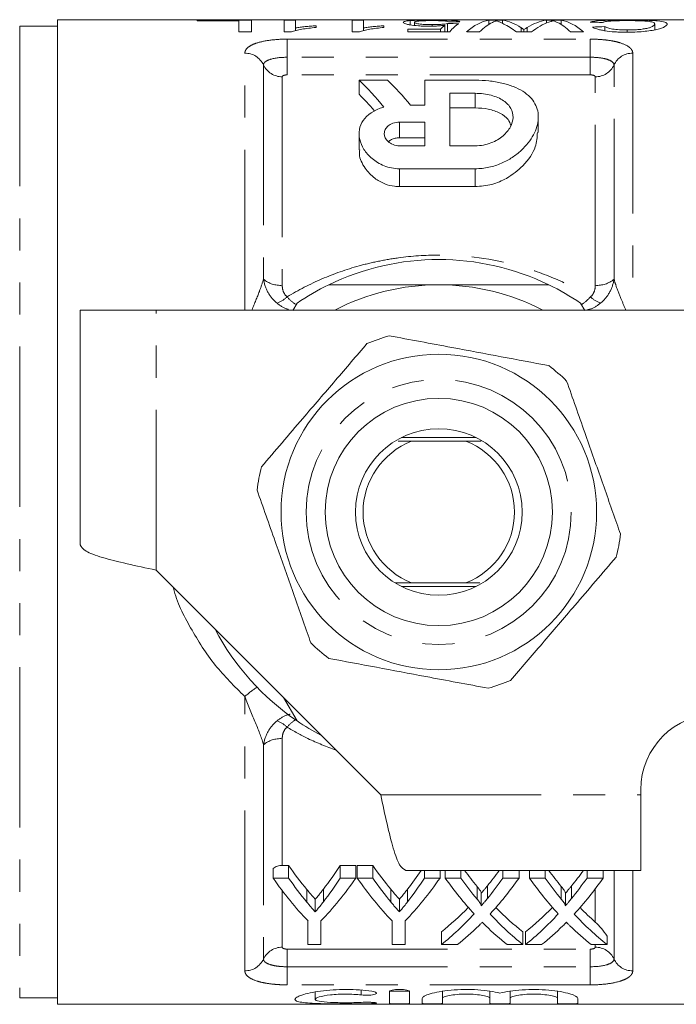
# Model space of a CAD drawing. Units: millimetres. Extents: x 136 to 271, y 91 to 276.
# Drawn here: x 154 to 180, y 91 to 130 of the extents above; entities that cross this region are included whole.
import ezdxf

# ---------------------------------------------------------------- set-up
doc = ezdxf.new("R2010")
doc.units = ezdxf.units.MM
doc.linetypes.add('PHANTOM', pattern=[12.7, 6.35, -1.27, 1.27, -1.27, 1.27, -1.27])

msp = doc.modelspace()

# ---------------------------------------------------------------- linework, layer by layer
at = {"color": 7, "linetype": 'Continuous', "lineweight": 15}
for p, q in [((155.108, 129.94), (153.608, 129.94)), ((185.308, 130.19), (155.108, 130.19)), ((155.108, 91.19), (155.108, 130.19)), ((162.787, 130.172), (160.633, 130.172)), ((160.633, 130.172), (160.633, 130.151)), ((160.633, 130.151), (162.293, 130.151)), ((162.293, 130.151), (162.293, 129.703)), ((162.787, 129.703), (162.787, 130.172)), ((164.537, 130.172), (164.088, 130.172)), ((164.088, 130.172), (164.088, 129.703)), ((164.537, 129.863), (164.537, 130.172)), ((165.345, 129.882), (165.345, 129.952)), ((167.229, 130.172), (166.781, 130.172)), ((166.781, 130.172), (166.781, 129.703)), ((167.229, 129.863), (167.229, 130.172)), ((168.037, 129.882), (168.037, 129.952)), ((169.068, 129.988), (169.068, 130.152)), ((169.248, 129.964), (169.248, 130.087)), ((169.951, 129.934), (169.951, 129.994)), ((170.451, 129.714), (170.451, 129.969)), ((170.55, 129.714), (170.55, 130.036)), ((172.737, 130.172), (172.195, 130.172)), ((172.195, 130.005), (172.195, 130.172)), ((172.737, 130.04), (172.737, 130.172)), ((173.469, 129.703), (173.469, 129.873)), ((173.711, 129.703), (173.711, 129.883)), ((175.053, 130.172), (174.469, 130.172)), ((174.469, 130.057), (174.469, 130.172)), ((175.053, 130.005), (175.053, 130.172)), ((176.787, 129.755), (176.787, 129.917)), ((178.761, 129.788), (178.761, 130.015)), ((162.293, 129.703), (162.787, 129.703)), ((164.088, 129.703), (164.377, 129.703)), ((164.537, 129.746), (164.537, 129.863)), ((166.781, 129.703), (167.069, 129.703)), ((167.229, 129.746), (167.229, 129.863)), ((170.273, 129.809), (168.979, 129.809)), ((168.979, 129.809), (168.979, 129.714)), ((168.979, 129.714), (170.639, 129.714)), ((170.273, 129.714), (170.273, 129.809)), ((171.313, 129.703), (171.822, 129.703)), ((173.28, 129.703), (173.874, 129.703)), ((173.579, 129.703), (173.579, 129.795)), ((175.425, 129.703), (175.934, 129.703)), ((177.666, 129.694), (177.666, 129.782)), ((167.05, 127.795), (168.172, 127.795)), ((167.05, 127.795), (167.05, 127.238)), ((169.65, 126.801), (169.65, 127.795)), ((169.65, 127.795), (171.65, 127.795)), ((170.65, 127.274), (171.65, 127.274)), ((170.65, 125.195), (170.65, 127.274)), ((169.09, 126.801), (169.65, 126.801)), ((171.65, 126.699), (170.65, 126.699)), ((168.65, 126.131), (169.65, 126.131)), ((169.65, 126.131), (169.65, 125.195)), ((174.15, 125.724), (174.15, 126.341)), ((167.05, 125.68), (167.05, 125.038)), ((169.65, 125.511), (168.65, 125.511)), ((169.65, 125.195), (168.65, 125.195)), ((171.65, 125.195), (170.65, 125.195)), ((171.65, 124.286), (168.65, 124.286)), ((168.65, 123.578), (171.65, 123.578)), ((164.593, 118.965), (164.426, 118.676)), ((175.989, 118.676), (175.822, 118.965)), ((156.008, 109.389), (156.008, 118.69)), ((159.009, 118.69), (156.008, 118.69)), ((181.708, 118.69), (159.009, 118.69)), ((168.597, 113.495), (169.131, 113.49)), ((171.687, 113.64), (168.729, 113.64)), ((171.285, 113.49), (171.893, 113.496)), ((169.131, 113.49), (171.285, 113.49)), ((159.009, 108.389), (167.907, 99.491)), ((169.131, 107.89), (168.478, 107.884)), ((168.729, 107.74), (171.687, 107.74)), ((171.285, 107.89), (169.131, 107.89)), ((171.84, 107.885), (171.285, 107.89)), ((164.06, 103.337), (164.593, 102.415)), ((178.208, 99.491), (178.208, 99.69)), ((178.208, 96.49), (178.208, 99.491)), ((163.643, 96.191), (163.643, 96.575)), ((164.008, 96.691), (164.26, 96.691)), ((164.26, 96.191), (164.26, 96.691)), ((166.308, 96.691), (166.925, 96.691)), ((166.308, 96.191), (166.308, 96.691)), ((166.925, 96.191), (166.925, 96.691)), ((166.976, 96.691), (167.593, 96.691)), ((166.976, 96.191), (166.976, 96.691)), ((167.593, 96.191), (167.593, 96.691)), ((168.907, 96.49), (178.208, 96.49)), ((169.641, 96.191), (169.641, 96.49)), ((170.258, 96.191), (170.258, 96.49)), ((170.463, 96.191), (170.463, 96.49)), ((171.087, 96.191), (171.087, 96.49)), ((172.746, 96.191), (172.746, 96.49)), ((173.386, 96.191), (173.386, 96.49)), ((173.797, 96.191), (173.797, 96.49)), ((174.42, 96.191), (174.42, 96.49)), ((176.079, 96.191), (176.079, 96.49)), ((176.72, 96.191), (176.72, 96.49)), ((164.26, 96.191), (163.643, 96.191)), ((166.925, 96.191), (166.308, 96.191)), ((167.593, 96.191), (166.976, 96.191)), ((170.258, 96.191), (169.641, 96.191)), ((171.087, 96.191), (170.463, 96.191)), ((173.386, 96.191), (172.746, 96.191)), ((174.42, 96.191), (173.797, 96.191)), ((176.72, 96.191), (176.079, 96.191)), ((164.982, 95.237), (164.982, 95.737)), ((165.641, 95.255), (165.641, 95.755)), ((168.315, 95.237), (168.315, 95.737)), ((168.974, 95.255), (168.974, 95.755)), ((171.723, 95.357), (171.723, 95.857)), ((171.891, 95.103), (171.891, 95.603)), ((172.134, 95.382), (172.134, 95.882)), ((175.056, 95.357), (175.056, 95.857)), ((175.225, 95.103), (175.225, 95.603)), ((175.467, 95.382), (175.467, 95.882)), ((165.314, 94.849), (165.314, 95.349)), ((168.648, 94.849), (168.648, 95.349)), ((165.027, 94.492), (165.027, 93.555)), ((165.54, 93.555), (165.54, 94.492)), ((168.361, 94.492), (168.361, 93.555)), ((168.873, 93.555), (168.873, 94.492)), ((170.309, 93.555), (170.309, 94.055)), ((173.54, 93.555), (173.54, 94.055)), ((173.643, 93.555), (173.643, 94.055)), ((176.873, 93.555), (176.873, 93.888)), ((165.027, 93.555), (165.54, 93.555)), ((168.361, 93.555), (168.873, 93.555)), ((170.309, 93.555), (170.95, 93.555)), ((172.917, 93.555), (173.54, 93.555)), ((173.643, 93.555), (174.283, 93.555)), ((176.25, 93.555), (176.873, 93.555)), ((165.311, 91.68), (165.311, 91.386)), ((168.252, 91.224), (168.252, 91.682)), ((169.052, 91.682), (169.052, 91.224)), ((170.352, 91.706), (170.352, 91.424)), ((172.231, 91.706), (172.231, 91.424)), ((173.031, 91.706), (173.031, 91.424)), ((174.909, 91.706), (174.909, 91.424)), ((153.608, 91.44), (155.108, 91.44)), ((169.552, 91.224), (169.552, 91.424)), ((170.352, 91.424), (170.352, 91.224)), ((172.231, 91.224), (172.231, 91.424)), ((173.031, 91.424), (173.031, 91.224)), ((174.909, 91.224), (174.909, 91.424)), ((175.709, 91.424), (175.709, 91.224)), ((155.108, 91.19), (185.308, 91.19))]:
    msp.add_line(p, q, dxfattribs=at)
at = {"color": 8, "linetype": 'PHANTOM', "lineweight": 0}
for p, q in [((153.608, 129.94), (153.608, 91.44)), ((164.208, 129.42), (176.208, 129.42)), ((164.208, 128.702), (164.208, 129.42)), ((176.208, 129.42), (176.208, 128.702)), ((162.524, 118.69), (162.524, 128.862)), ((164.208, 128.702), (164.208, 128.004)), ((176.208, 128.702), (164.208, 128.702)), ((176.208, 128.702), (176.208, 128.004)), ((177.891, 128.862), (177.891, 118.69)), ((163.266, 128.396), (163.266, 119.914)), ((177.149, 119.914), (177.149, 128.396)), ((164.008, 127.93), (164.008, 119.671)), ((176.208, 128.004), (164.208, 128.004)), ((176.408, 119.671), (176.408, 127.93)), ((171.65, 127.274), (171.65, 126.699)), ((168.65, 126.131), (168.65, 125.511)), ((168.65, 124.286), (168.65, 123.578)), ((171.65, 124.286), (171.65, 123.578)), ((159.009, 108.389), (159.009, 118.69)), ((162.524, 92.518), (162.524, 103.38)), ((163.266, 101.466), (163.266, 92.984)), ((164.008, 101.709), (164.008, 96.691)), ((167.907, 99.491), (178.208, 99.491)), ((177.149, 92.984), (177.149, 96.49)), ((177.891, 96.49), (177.891, 92.518)), ((164.008, 95.688), (164.008, 93.45)), ((176.408, 94.446), (176.408, 95.764)), ((164.208, 93.376), (176.208, 93.376)), ((164.208, 92.678), (164.208, 93.376)), ((176.208, 92.678), (176.208, 93.376)), ((176.408, 93.45), (176.408, 93.555)), ((164.208, 91.96), (164.208, 92.678)), ((164.208, 92.678), (176.208, 92.678)), ((176.208, 91.96), (176.208, 92.678)), ((176.208, 91.96), (164.208, 91.96)), ((167.136, 91.751), (167.136, 91.559)), ((167.552, 91.266), (167.552, 91.218))]:
    msp.add_line(p, q, dxfattribs=at)
at = {"color": 7, "linetype": 'Continuous', "lineweight": 15}
for radius in [6.25, 4.5, 3.3]:
    msp.add_circle((170.208, 110.69), radius, dxfattribs=at)
at = {"color": 8, "linetype": 'PHANTOM', "lineweight": 0}
msp.add_circle((170.208, 110.69), 5.25, dxfattribs=at)
for centre, radius, start, end in [((162.538, 128.061), 0.802, 24.7403, 90.9779), ((177.877, 128.061), 0.802, 89.0221, 155.2597), ((163.994, 128.732), 0.802, 204.7405, 270.9778), ((176.421, 128.732), 0.802, 269.0222, 335.2595), ((163.928, 120.682), 1.015, 229.2612, 274.4933), ((176.487, 120.682), 1.015, 265.5067, 310.7388), ((163.45, 119.964), 1.06, 289.2736, 314.8298), ((176.965, 119.964), 1.06, 225.1702, 250.7264), ((165.028, 100.584), 3.753, 122.5434, 131.8483), ((163.45, 101.416), 1.06, 45.1702, 70.7264), ((163.928, 100.698), 1.015, 85.5067, 130.7388), ((163.994, 92.648), 0.802, 89.0222, 155.2595), ((176.421, 92.648), 0.802, 24.7405, 90.9778), ((162.538, 93.319), 0.802, 269.0221, 335.2597), ((177.877, 93.319), 0.802, 204.7403, 270.9779)]:
    msp.add_arc(centre, radius, start, end, dxfattribs=at)
at = {"color": 7, "linetype": 'Continuous', "lineweight": 15}
for centre, radius, start, end in [((170.208, 110.69), 10, 64.1581, 115.8419), ((170.208, 110.69), 10, 115.8419, 124.1581), ((170.208, 110.69), 9, 90, 117.266), ((170.208, 110.69), 9, 62.734, 90), ((170.208, 110.69), 10, 55.8419, 64.1581), ((170.208, 110.69), 7.25, 105.685, 113.1018), ((170.208, 110.69), 7.25, 45.685, 53.1018), ((170.208, 110.69), 3, 111.0395, 248.9605), ((170.208, 110.69), 3, 291.0395, 68.9605), ((170.208, 110.69), 7.25, 165.685, 173.1018), ((170.208, 110.69), 7.25, 345.685, 353.1018), ((170.208, 110.69), 10, 207.6679, 235.8419), ((170.208, 110.69), 7.25, 225.685, 233.1018), ((170.208, 110.69), 7.25, 285.685, 293.1018), ((181.208, 99.69), 3, 90, 180), ((170.208, 110.69), 10, 235.8419, 242.1398)]:
    msp.add_arc(centre, radius, start, end, dxfattribs=at)
for centre, major_axis, ratio, start_param, end_param in [((171.026, 110.69), (0, 19.5), 0.196442, 0.150758, 0.197968), ((146.108, 110.69), (195, 0), 0.1, 1.442803, 1.445123), ((188.754, 110.69), (195, 0), 0.1, 1.661748, 1.664059), ((171.496, 110.69), (0, 19.5), 0.2, 0.127993, 0.221495), ((172.403, 110.69), (0, 19.5), 0.252003, 0.042515, 0.223855), ((172.8, 110.69), (0, 19.5), 0.225797, 0.104825, 0.223855), ((172.511, 110.69), (0, 19.5), 0.273394, 6.102533, 6.24067), ((172.046, 110.69), (0, 19.5), 0.285086, 6.059331, 6.150732), ((174.709, 110.69), (0, 19.5), 0.289424, 0.042515, 0.177729), ((175.127, 110.69), (0, 19.5), 0.289404, 0.099656, 0.223855), ((174.448, 110.69), (0, 19.5), 0.225708, 6.059331, 6.179048), ((174.844, 110.69), (0, 19.5), 0.251803, 6.059331, 6.24067), ((167.836, 110.69), (83.707, 0), 0.232955, 1.464742, 1.47067), ((191.941, 110.69), (90.914, 0), 0.214489, 1.738269, 1.743778), ((162.835, 110.69), (0, 19), 0.509525, 5.716711, 5.832755), ((163.958, 110.69), (0, 19), 0.509525, 5.724471, 5.832755), ((162.835, 110.69), (0, 18.5), 0.509525, 5.747217, 5.819643), ((171.529, 110.69), (0, 18.5), 0.601067, 2.429068, 2.511993), ((159.458, 110.69), (0, 18.5), 0.566372, 3.772801, 3.854118), ((174.863, 110.69), (0, 18.5), 0.601067, 2.429068, 2.511993), ((162.791, 110.69), (0, 18.5), 0.566372, 3.772801, 3.837351), ((178.496, 110.69), (0, 18.5), 0.612654, 2.445834, 2.501071), ((165.378, 110.69), (0, 18.5), 0.60925, 3.784385, 3.837351), ((181.83, 110.69), (0, 18.5), 0.612654, 2.445834, 2.501071), ((168.711, 110.69), (0, 18.5), 0.60925, 3.784385, 3.837351), ((170.907, 110.19), (0, 18.5), 0.600626, 2.429068, 2.58401), ((171.529, 110.19), (0, 18.5), 0.601067, 2.429068, 2.511993), ((159.661, 110.19), (0, 18.5), 0.600626, 3.699175, 3.854118), ((159.458, 110.19), (0, 18.5), 0.566372, 3.772801, 3.854118), ((174.24, 110.19), (0, 18.5), 0.600626, 2.429068, 2.58401), ((174.863, 110.19), (0, 18.5), 0.601067, 2.429068, 2.511993), ((162.994, 110.19), (0, 18.5), 0.600626, 3.699175, 3.854118), ((162.791, 110.19), (0, 18.5), 0.566372, 3.772801, 3.854118), ((177.881, 110.19), (0, 18.5), 0.613305, 2.429068, 2.555838), ((178.496, 110.19), (0, 18.5), 0.612654, 2.429068, 2.501071), ((165.378, 110.19), (0, 18.5), 0.60925, 3.784385, 3.854118), ((166.02, 110.19), (0, 18.5), 0.609029, 3.726412, 3.854118), ((181.214, 110.19), (0, 18.5), 0.613305, 2.429068, 2.555838), ((181.83, 110.19), (0, 18.5), 0.612654, 2.429068, 2.501071), ((168.711, 110.19), (0, 18.5), 0.60925, 3.784385, 3.854118), ((169.354, 110.19), (0, 18.5), 0.609029, 3.726412, 3.854118), ((165.38, 110.69), (0, 18.5), 0.608941, 3.594443, 3.703016), ((165.38, 110.19), (0, 18.5), 0.608941, 3.594443, 3.727347), ((178.506, 110.69), (0, 18.5), 0.613464, 2.580957, 2.688742), ((168.714, 110.69), (0, 18.5), 0.608941, 3.594443, 3.703016), ((168.714, 110.19), (0, 18.5), 0.608941, 3.594443, 3.727347), ((181.839, 110.69), (0, 18.5), 0.613464, 2.580957, 2.642554), ((178.506, 110.19), (0, 18.5), 0.613464, 2.556773, 2.688742), ((181.839, 110.19), (0, 18.5), 0.613464, 2.556773, 2.688742), ((166.015, 110.19), (0, 18.5), 0.609629, 3.594443, 3.679338), ((177.882, 110.19), (0, 18.5), 0.613426, 2.603645, 2.688742), ((169.348, 110.19), (0, 18.5), 0.609629, 3.594443, 3.679338), ((181.215, 110.19), (0, 18.5), 0.613426, 2.603645, 2.688742)]:
    msp.add_ellipse(centre, major_axis=major_axis, ratio=ratio, start_param=start_param, end_param=end_param, dxfattribs=at)
for points, knots in [([(164.377, 129.703), (164.403, 129.715), (164.429, 129.725), (164.489, 129.745), (164.523, 129.755), (164.627, 129.781), (164.706, 129.797), (164.872, 129.827), (164.961, 129.84), (165.147, 129.863), (165.245, 129.873), (165.345, 129.882)], [0, 0, 0, 0, 0.125, 0.125, 0.25, 0.25, 0.5, 0.5, 0.75, 0.75, 1, 1, 1, 1]), ([(165.345, 129.952), (165.27, 129.947), (165.197, 129.941), (165.055, 129.929), (164.985, 129.922), (164.849, 129.908), (164.782, 129.9), (164.654, 129.883), (164.595, 129.873), (164.537, 129.863)], [0, 0, 0, 0, 0.25, 0.25, 0.5, 0.5, 0.75, 0.75, 1, 1, 1, 1]), ([(167.069, 129.703), (167.095, 129.715), (167.121, 129.725), (167.182, 129.745), (167.215, 129.755), (167.32, 129.781), (167.398, 129.797), (167.565, 129.827), (167.653, 129.84), (167.84, 129.863), (167.938, 129.873), (168.037, 129.882)], [0, 0, 0, 0, 0.125, 0.125, 0.25, 0.25, 0.5, 0.5, 0.75, 0.75, 1, 1, 1, 1]), ([(168.037, 129.952), (167.962, 129.947), (167.889, 129.941), (167.747, 129.929), (167.678, 129.922), (167.541, 129.908), (167.475, 129.9), (167.347, 129.883), (167.287, 129.873), (167.229, 129.863)], [0, 0, 0, 0, 0.25, 0.25, 0.5, 0.5, 0.75, 0.75, 1, 1, 1, 1]), ([(169.068, 130.152), (169.024, 130.149), (168.982, 130.145), (168.914, 130.135), (168.885, 130.13), (168.841, 130.119), (168.826, 130.113), (168.804, 130.099), (168.801, 130.092), (168.8, 130.084)], [0, 0, 0, 0, 0.25, 0.25, 0.5, 0.5, 0.75, 0.75, 1, 1, 1, 1]), ([(168.8, 130.084), (168.802, 130.077), (168.804, 130.069), (168.824, 130.053), (168.84, 130.044), (168.884, 130.027), (168.913, 130.019), (168.982, 130.002), (169.024, 129.994), (169.165, 129.97), (169.278, 129.956), (169.474, 129.941), (169.542, 129.938), (169.682, 129.933), (169.754, 129.932), (169.827, 129.932)], [0, 0, 0, 0, 0.125, 0.125, 0.25, 0.25, 0.375, 0.375, 0.5, 0.5, 0.75, 0.75, 0.875, 0.875, 1, 1, 1, 1]), ([(169.956, 130.174), (169.87, 130.174), (169.786, 130.174), (169.619, 130.173), (169.537, 130.171), (169.383, 130.168), (169.311, 130.166), (169.178, 130.16), (169.122, 130.157), (169.068, 130.152)], [0, 0, 0, 0, 0.25, 0.25, 0.5, 0.5, 0.75, 0.75, 1, 1, 1, 1]), ([(169.248, 130.087), (169.25, 130.097), (169.259, 130.107), (169.312, 130.124), (169.356, 130.131), (169.482, 130.143), (169.562, 130.148), (169.702, 130.151), (169.751, 130.152), (169.851, 130.154), (169.902, 130.154), (169.953, 130.154)], [0, 0, 0, 0, 0.25, 0.25, 0.5, 0.5, 0.75, 0.75, 0.875, 0.875, 1, 1, 1, 1]), ([(169.951, 129.994), (169.902, 129.994), (169.853, 129.994), (169.757, 129.996), (169.71, 129.998), (169.571, 130.005), (169.485, 130.013), (169.359, 130.032), (169.312, 130.043), (169.259, 130.066), (169.25, 130.077), (169.248, 130.087)], [0, 0, 0, 0, 0.125, 0.125, 0.25, 0.25, 0.5, 0.5, 0.75, 0.75, 1, 1, 1, 1]), ([(169.827, 129.932), (169.884, 129.932), (169.94, 129.933), (170.052, 129.936), (170.107, 129.939), (170.211, 129.945), (170.262, 129.949), (170.36, 129.959), (170.406, 129.964), (170.451, 129.969)], [0, 0, 0, 0, 0.25, 0.25, 0.5, 0.5, 0.75, 0.75, 1, 1, 1, 1]), ([(170.55, 130.036), (170.516, 130.03), (170.48, 130.024), (170.394, 130.013), (170.346, 130.009), (170.243, 130.001), (170.187, 129.998), (170.07, 129.995), (170.01, 129.994), (169.951, 129.994)], [0, 0, 0, 0, 0.25, 0.25, 0.5, 0.5, 0.75, 0.75, 1, 1, 1, 1]), ([(169.953, 130.154), (170.036, 130.154), (170.119, 130.153), (170.276, 130.149), (170.347, 130.146), (170.459, 130.138), (170.502, 130.132), (170.562, 130.12), (170.58, 130.113), (170.595, 130.105)], [0, 0, 0, 0, 0.25, 0.25, 0.5, 0.5, 0.75, 0.75, 1, 1, 1, 1]), ([(171.043, 130.109), (171.036, 130.116), (171.026, 130.121), (170.994, 130.132), (170.973, 130.137), (170.888, 130.15), (170.807, 130.157), (170.607, 130.167), (170.487, 130.17), (170.294, 130.173), (170.228, 130.173), (170.092, 130.174), (170.024, 130.174), (169.956, 130.174)], [0, 0, 0, 0, 0.125, 0.125, 0.25, 0.25, 0.5, 0.5, 0.75, 0.75, 0.875, 0.875, 1, 1, 1, 1]), ([(172.339, 130.083), (172.366, 130.096), (172.393, 130.107), (172.42, 130.118), (172.433, 130.123), (172.447, 130.128), (172.461, 130.132), (172.475, 130.137), (172.488, 130.141), (172.502, 130.145)], [0, 0, 0, 0, 0.0003713932, 0.0003713932, 0.0003713932, 0.0005571411, 0.0005571411, 0.0005571411, 0.0007429039, 0.0007429039, 0.0007429039, 0.0007429039]), ([(172.502, 130.145), (172.521, 130.138), (172.541, 130.13), (172.562, 130.121), (172.594, 130.108), (172.629, 130.093), (172.665, 130.076), (172.701, 130.059), (172.74, 130.04), (172.78, 130.019)], [0, 0, 0, 0, 0.000323115, 0.000323115, 0.000323115, 0.000808377, 0.000808377, 0.000808377, 0.001294275, 0.001294275, 0.001294275, 0.001294275]), ([(173.579, 129.795), (173.559, 129.808), (173.543, 129.822), (173.524, 129.835), (173.514, 129.841), (173.505, 129.848), (173.496, 129.854), (173.487, 129.86), (173.478, 129.867), (173.469, 129.873)], [0, 0, 0, 0, 0.000212215, 0.000212215, 0.000212215, 0.0003183232, 0.0003183232, 0.0003183232, 0.0004244342, 0.0004244342, 0.0004244342, 0.0004244342]), ([(173.711, 129.883), (173.7, 129.876), (173.689, 129.869), (173.678, 129.862), (173.661, 129.851), (173.645, 129.84), (173.628, 129.829), (173.611, 129.818), (173.595, 129.807), (173.579, 129.795)], [0, 0, 0, 0, 0.0001213296, 0.0001213296, 0.0001213296, 0.0003033395, 0.0003033395, 0.0003033395, 0.000485365, 0.000485365, 0.000485365, 0.000485365]), ([(174.565, 130.093), (174.596, 130.104), (174.625, 130.113), (174.655, 130.122), (174.67, 130.126), (174.685, 130.13), (174.7, 130.134), (174.715, 130.138), (174.73, 130.142), (174.745, 130.145)], [0, 0, 0, 0, 0.0003247561, 0.0003247561, 0.0003247561, 0.0004871669, 0.0004871669, 0.0004871669, 0.0006495884, 0.0006495884, 0.0006495884, 0.0006495884]), ([(174.745, 130.145), (174.759, 130.141), (174.772, 130.137), (174.785, 130.133), (174.805, 130.126), (174.825, 130.118), (174.845, 130.11), (174.865, 130.102), (174.885, 130.094), (174.905, 130.084)], [0, 0, 0, 0, 0.0001822715, 0.0001822715, 0.0001822715, 0.0004557291, 0.0004557291, 0.0004557291, 0.0007292355, 0.0007292355, 0.0007292355, 0.0007292355]), ([(177.632, 130.174), (177.548, 130.174), (177.465, 130.174), (177.3, 130.173), (177.219, 130.172), (176.978, 130.169), (176.83, 130.165), (176.571, 130.153), (176.465, 130.145), (176.343, 130.128), (176.308, 130.122), (176.248, 130.108), (176.225, 130.1), (176.204, 130.092)], [0, 0, 0, 0, 0.125, 0.125, 0.25, 0.25, 0.5, 0.5, 0.75, 0.75, 0.875, 0.875, 1, 1, 1, 1]), ([(176.293, 129.899), (176.316, 129.886), (176.339, 129.873), (176.399, 129.848), (176.433, 129.835), (176.513, 129.81), (176.559, 129.797), (176.662, 129.774), (176.718, 129.763), (176.899, 129.733), (177.038, 129.717), (177.259, 129.702), (177.335, 129.699), (177.488, 129.694), (177.565, 129.694), (177.642, 129.693)], [0, 0, 0, 0, 0.125, 0.125, 0.25, 0.25, 0.375, 0.375, 0.5, 0.5, 0.75, 0.75, 0.875, 0.875, 1, 1, 1, 1]), ([(176.697, 130.08), (176.71, 130.087), (176.724, 130.093), (176.761, 130.104), (176.783, 130.109), (176.86, 130.123), (176.93, 130.131), (177.106, 130.143), (177.209, 130.147), (177.38, 130.151), (177.439, 130.152), (177.557, 130.154), (177.618, 130.154), (177.679, 130.154)], [0, 0, 0, 0, 0.125, 0.125, 0.25, 0.25, 0.5, 0.5, 0.75, 0.75, 0.875, 0.875, 1, 1, 1, 1]), ([(177.666, 129.782), (177.562, 129.782), (177.46, 129.784), (177.264, 129.797), (177.171, 129.807), (177.016, 129.834), (176.953, 129.85), (176.854, 129.884), (176.818, 129.901), (176.787, 129.917)], [0, 0, 0, 0, 0.25, 0.25, 0.5, 0.5, 0.75, 0.75, 1, 1, 1, 1]), ([(179.255, 130.015), (179.253, 130.031), (179.248, 130.045), (179.216, 130.071), (179.193, 130.084), (179.099, 130.116), (179.003, 130.134), (178.79, 130.152), (178.708, 130.157), (178.523, 130.165), (178.421, 130.167), (178.207, 130.171), (178.092, 130.172), (177.864, 130.174), (177.749, 130.174), (177.632, 130.174)], [0, 0, 0, 0, 0.125, 0.125, 0.25, 0.25, 0.5, 0.5, 0.625, 0.625, 0.75, 0.75, 0.875, 0.875, 1, 1, 1, 1]), ([(177.642, 129.693), (177.756, 129.694), (177.869, 129.695), (178.088, 129.705), (178.196, 129.712), (178.406, 129.732), (178.506, 129.744), (178.69, 129.771), (178.775, 129.787), (178.993, 129.839), (179.098, 129.878), (179.195, 129.932), (179.219, 129.95), (179.249, 129.984), (179.253, 130), (179.255, 130.015)], [0, 0, 0, 0, 0.125, 0.125, 0.25, 0.25, 0.375, 0.375, 0.5, 0.5, 0.75, 0.75, 0.875, 0.875, 1, 1, 1, 1]), ([(178.761, 130.015), (178.76, 130.004), (178.757, 129.992), (178.738, 129.968), (178.724, 129.956), (178.687, 129.93), (178.665, 129.917), (178.606, 129.89), (178.569, 129.877), (178.475, 129.852), (178.419, 129.84), (178.295, 129.819), (178.225, 129.809), (178.076, 129.795), (177.997, 129.79), (177.833, 129.783), (177.75, 129.782), (177.666, 129.782)], [0, 0, 0, 0, 0.125, 0.125, 0.25, 0.25, 0.375, 0.375, 0.5, 0.5, 0.625, 0.625, 0.75, 0.75, 0.875, 0.875, 1, 1, 1, 1]), ([(177.679, 130.154), (177.763, 130.154), (177.847, 130.153), (178.009, 130.151), (178.089, 130.149), (178.24, 130.144), (178.31, 130.141), (178.436, 130.132), (178.491, 130.127), (178.581, 130.115), (178.616, 130.108), (178.675, 130.093), (178.696, 130.085), (178.73, 130.067), (178.743, 130.057), (178.758, 130.037), (178.76, 130.026), (178.761, 130.015)], [0, 0, 0, 0, 0.125, 0.125, 0.25, 0.25, 0.375, 0.375, 0.5, 0.5, 0.625, 0.625, 0.75, 0.75, 0.875, 0.875, 1, 1, 1, 1]), ([(171.65, 127.795), (171.835, 127.795), (172.015, 127.785), (172.369, 127.747), (172.543, 127.718), (172.865, 127.643), (173.018, 127.596), (173.297, 127.486), (173.422, 127.424), (173.644, 127.285), (173.741, 127.208), (173.902, 127.044), (173.968, 126.956), (174.069, 126.771), (174.105, 126.676), (174.147, 126.477), (174.155, 126.374), (174.142, 126.165), (174.123, 126.06), (174.059, 125.847), (174.014, 125.738), (173.842, 125.417), (173.683, 125.209), (173.365, 124.914), (173.247, 124.82), (172.987, 124.649), (172.843, 124.569), (172.533, 124.436), (172.369, 124.382), (172.016, 124.306), (171.835, 124.286), (171.65, 124.286)], [0, 0, 0, 0, 0.0625, 0.0625, 0.125, 0.125, 0.1875, 0.1875, 0.25, 0.25, 0.3125, 0.3125, 0.375, 0.375, 0.4375, 0.4375, 0.5, 0.5, 0.5625, 0.5625, 0.625, 0.625, 0.75, 0.75, 0.8125, 0.8125, 0.875, 0.875, 0.9375, 0.9375, 1, 1, 1, 1]), ([(171.65, 127.274), (171.761, 127.274), (171.868, 127.267), (172.08, 127.241), (172.183, 127.221), (172.375, 127.171), (172.466, 127.14), (172.632, 127.067), (172.706, 127.027), (172.905, 126.892), (173.002, 126.788), (173.127, 126.561), (173.154, 126.44), (173.146, 126.192), (173.11, 126.066), (172.975, 125.817), (172.88, 125.699), (172.623, 125.479), (172.463, 125.381), (172.087, 125.238), (171.871, 125.195), (171.65, 125.195)], [0, 0, 0, 0, 0.0625, 0.0625, 0.125, 0.125, 0.1875, 0.1875, 0.25, 0.25, 0.375, 0.375, 0.5, 0.5, 0.625, 0.625, 0.75, 0.75, 0.875, 0.875, 1, 1, 1, 1]), ([(168.65, 124.286), (168.542, 124.286), (168.438, 124.297), (168.233, 124.336), (168.134, 124.366), (167.949, 124.439), (167.862, 124.483), (167.703, 124.579), (167.631, 124.632), (167.432, 124.8), (167.326, 124.925), (167.165, 125.18), (167.109, 125.314), (167.047, 125.578), (167.041, 125.709), (167.084, 125.964), (167.132, 126.085), (167.364, 126.426), (167.646, 126.619), (168.031, 126.722)], [0, 0, 0, 0, 0.0625, 0.0625, 0.125, 0.125, 0.1875, 0.1875, 0.25, 0.25, 0.375, 0.375, 0.5, 0.5, 0.625, 0.625, 0.75, 0.75, 1, 1, 1, 1]), ([(173.063, 125.999), (173.035, 126.082), (172.971, 126.27), (172.647, 126.495), (172.191, 126.667), (171.826, 126.688), (171.65, 126.699)], [0, 0, 0, 0, 0.213736, 0.480997, 0.749649, 1, 1, 1, 1]), ([(168.65, 125.195), (168.56, 125.195), (168.472, 125.213), (168.319, 125.273), (168.255, 125.314), (168.101, 125.455), (168.052, 125.567), (168.049, 125.732), (168.061, 125.786), (168.11, 125.889), (168.148, 125.939), (168.25, 126.025), (168.316, 126.063), (168.472, 126.116), (168.56, 126.131), (168.65, 126.131)], [0, 0, 0, 0, 0.125, 0.125, 0.25, 0.25, 0.5, 0.5, 0.625, 0.625, 0.75, 0.75, 0.875, 0.875, 1, 1, 1, 1]), ([(171.65, 123.578), (171.875, 123.597), (172.323, 123.634), (172.993, 123.933), (173.628, 124.441), (174.084, 125.098), (174.103, 125.535), (174.112, 125.724)], [0, 0, 0, 0, 0.147998, 0.295152, 0.510176, 0.788152, 1, 1, 1, 1]), ([(168.65, 125.511), (168.593, 125.507), (168.478, 125.5), (168.322, 125.445), (168.246, 125.391), (168.207, 125.362)], [0, 0, 0, 0, 0.328002, 0.65505, 1, 1, 1, 1]), ([(167.075, 125.038), (167.069, 124.979), (167.043, 124.74), (167.241, 124.337), (167.608, 123.929), (168.031, 123.685), (168.384, 123.588), (168.585, 123.581), (168.65, 123.578)], [0, 0, 0, 0, 0.095385, 0.388863, 0.624695, 0.79562, 0.93404, 1, 1, 1, 1]), ([(170.208, 119.69), (169.728, 119.69), (168.258, 119.69), (166.819, 119.69), (165.849, 119.69)], [0, 0, 0, 0, 0.325927, 1, 1, 1, 1]), ([(174.566, 119.69), (174.4, 119.69), (173.607, 119.69), (172.158, 119.69), (170.86, 119.69), (170.208, 119.69)], [0, 0, 0, 0, 0.116803, 0.555762, 1, 1, 1, 1]), ([(174.56, 116.488), (173.937, 116.605), (172.674, 116.841), (170.956, 117.163), (169.473, 117.441), (168.657, 117.593), (168.248, 117.67)], [0, 0, 0, 0, 0.2997735, 0.6065688, 0.8023384, 1, 1, 1, 1]), ([(167.363, 117.359), (166.95, 116.877), (166.114, 115.902), (164.976, 114.575), (163.994, 113.429), (163.454, 112.799), (163.183, 112.483)], [0, 0, 0, 0, 0.299774, 0.606569, 0.802338, 1, 1, 1, 1]), ([(177.405, 109.819), (177.357, 109.957), (177.104, 110.674), (176.633, 112.012), (175.96, 113.924), (175.511, 115.2), (175.272, 115.877)], [0, 0, 0, 0, 0.069513, 0.36188, 0.661405, 1, 1, 1, 1]), ([(163.01, 111.561), (163.248, 110.884), (163.692, 109.623), (164.365, 107.711), (164.837, 106.372), (165.094, 105.64), (165.143, 105.503)], [0, 0, 0, 0, 0.338594, 0.630605, 0.930487, 1, 1, 1, 1]), ([(156.008, 109.389), (156.053, 109.306), (156.143, 109.139), (156.837, 108.889), (157.829, 108.639), (158.615, 108.472), (159.009, 108.389)], [0, 0, 0, 0, 0.25, 0.5, 0.75, 1, 1, 1, 1]), ([(173.052, 104.021), (173.465, 104.503), (174.301, 105.478), (175.439, 106.805), (176.421, 107.951), (176.961, 108.581), (177.232, 108.897)], [0, 0, 0, 0, 0.299774, 0.606569, 0.802338, 1, 1, 1, 1]), ([(165.855, 104.892), (166.478, 104.775), (167.741, 104.539), (169.459, 104.217), (170.942, 103.939), (171.758, 103.787), (172.168, 103.71)], [0, 0, 0, 0, 0.2997735, 0.6065688, 0.8023384, 1, 1, 1, 1]), ([(167.907, 99.491), (167.99, 99.098), (168.157, 98.311), (168.407, 97.319), (168.657, 96.625), (168.823, 96.535), (168.907, 96.49)], [0, 0, 0, 0, 0.25, 0.5, 0.75, 1, 1, 1, 1]), ([(163.643, 96.575), (163.696, 96.611), (163.756, 96.641), (163.879, 96.68), (163.943, 96.691), (164.008, 96.691)], [0, 0, 0, 0, 0.5, 0.5, 1, 1, 1, 1]), ([(164.982, 95.737), (165.029, 95.68), (165.076, 95.624), (165.123, 95.568), (165.155, 95.531), (165.187, 95.494), (165.219, 95.458), (165.251, 95.421), (165.282, 95.385), (165.314, 95.349)], [0, 0, 0, 0, 0.0003229453, 0.0003229453, 0.0003229453, 0.0005382224, 0.0005382224, 0.0005382224, 0.0007535191, 0.0007535191, 0.0007535191, 0.0007535191]), ([(165.314, 95.349), (165.361, 95.405), (165.409, 95.462), (165.455, 95.519), (165.487, 95.558), (165.517, 95.597), (165.548, 95.636), (165.579, 95.675), (165.61, 95.715), (165.641, 95.755)], [0, 0, 0, 0, 0.0003319491, 0.0003319491, 0.0003319491, 0.0005549423, 0.0005549423, 0.0005549423, 0.0007779612, 0.0007779612, 0.0007779612, 0.0007779612]), ([(168.315, 95.737), (168.362, 95.68), (168.409, 95.624), (168.457, 95.568), (168.488, 95.531), (168.52, 95.494), (168.552, 95.458), (168.584, 95.421), (168.616, 95.385), (168.648, 95.349)], [0, 0, 0, 0, 0.0003229453, 0.0003229453, 0.0003229453, 0.0005382224, 0.0005382224, 0.0005382224, 0.0007535191, 0.0007535191, 0.0007535191, 0.0007535191]), ([(168.648, 95.349), (168.694, 95.405), (168.742, 95.462), (168.789, 95.519), (168.82, 95.558), (168.851, 95.597), (168.882, 95.636), (168.913, 95.675), (168.944, 95.715), (168.974, 95.755)], [0, 0, 0, 0, 0.0003319491, 0.0003319491, 0.0003319491, 0.0005549423, 0.0005549423, 0.0005549423, 0.0007779612, 0.0007779612, 0.0007779612, 0.0007779612]), ([(171.723, 95.857), (171.754, 95.819), (171.801, 95.762), (171.853, 95.687), (171.883, 95.64), (171.889, 95.613), (171.891, 95.603)], [0, 0, 0, 0, 0.4589114, 0.6884316, 0.8915346, 1, 1, 1, 1]), ([(171.891, 95.592), (171.925, 95.632), (171.982, 95.699), (172.063, 95.796), (172.11, 95.853), (172.134, 95.882)], [0, 0, 0, 0, 0.412528, 0.706255, 1, 1, 1, 1]), ([(175.056, 95.857), (175.087, 95.819), (175.134, 95.762), (175.187, 95.687), (175.216, 95.64), (175.222, 95.613), (175.225, 95.603)], [0, 0, 0, 0, 0.458911, 0.688432, 0.891535, 1, 1, 1, 1]), ([(175.225, 95.592), (175.258, 95.632), (175.316, 95.699), (175.396, 95.796), (175.444, 95.853), (175.467, 95.882)], [0, 0, 0, 0, 0.412528, 0.706255, 1, 1, 1, 1]), ([(165.314, 94.849), (165.266, 94.903), (165.218, 94.957), (165.171, 95.013), (165.139, 95.049), (165.107, 95.087), (165.076, 95.124), (165.045, 95.161), (165.013, 95.199), (164.982, 95.237)], [0, 0, 0, 0, 0.0003229451, 0.0003229451, 0.0003229451, 0.0005382221, 0.0005382221, 0.0005382221, 0.0007535194, 0.0007535194, 0.0007535194, 0.0007535194]), ([(165.641, 95.255), (165.595, 95.195), (165.549, 95.137), (165.503, 95.079), (165.472, 95.04), (165.44, 95.001), (165.409, 94.963), (165.378, 94.924), (165.345, 94.887), (165.314, 94.849)], [0, 0, 0, 0, 0.0003319469, 0.0003319469, 0.0003319469, 0.0005549404, 0.0005549404, 0.0005549404, 0.0007779655, 0.0007779655, 0.0007779655, 0.0007779655]), ([(168.648, 94.849), (168.6, 94.903), (168.552, 94.957), (168.504, 95.013), (168.472, 95.049), (168.441, 95.087), (168.409, 95.124), (168.378, 95.161), (168.346, 95.199), (168.315, 95.237)], [0, 0, 0, 0, 0.0003229451, 0.0003229451, 0.0003229451, 0.0005382221, 0.0005382221, 0.0005382221, 0.0007535194, 0.0007535194, 0.0007535194, 0.0007535194]), ([(168.974, 95.255), (168.929, 95.195), (168.883, 95.137), (168.836, 95.079), (168.805, 95.04), (168.774, 95.001), (168.742, 94.963), (168.711, 94.924), (168.679, 94.887), (168.648, 94.849)], [0, 0, 0, 0, 0.0003319469, 0.0003319469, 0.0003319469, 0.0005549404, 0.0005549404, 0.0005549404, 0.0007779655, 0.0007779655, 0.0007779655, 0.0007779655]), ([(171.886, 95.086), (171.898, 95.109), (171.884, 95.133), (171.858, 95.179), (171.843, 95.202), (171.795, 95.269), (171.759, 95.313), (171.723, 95.357)], [0, 0, 0, 0, 0.25, 0.25, 0.5, 0.5, 1, 1, 1, 1]), ([(172.134, 95.382), (172.099, 95.339), (172.064, 95.297), (172.029, 95.255), (172.006, 95.227), (171.982, 95.198), (171.957, 95.17), (171.933, 95.142), (171.91, 95.114), (171.886, 95.086)], [0, 0, 0, 0, 0.0002378925, 0.0002378925, 0.0002378925, 0.0003990361, 0.0003990361, 0.0003990361, 0.0005601883, 0.0005601883, 0.0005601883, 0.0005601883]), ([(175.22, 95.086), (175.231, 95.109), (175.217, 95.133), (175.192, 95.179), (175.177, 95.202), (175.128, 95.269), (175.092, 95.313), (175.056, 95.357)], [0, 0, 0, 0, 0.25, 0.25, 0.5, 0.5, 1, 1, 1, 1]), ([(175.467, 95.382), (175.432, 95.339), (175.398, 95.297), (175.363, 95.255), (175.339, 95.227), (175.315, 95.198), (175.291, 95.17), (175.267, 95.142), (175.243, 95.114), (175.22, 95.086)], [0, 0, 0, 0, 0.0002378925, 0.0002378925, 0.0002378925, 0.0003990361, 0.0003990361, 0.0003990361, 0.0005601883, 0.0005601883, 0.0005601883, 0.0005601883]), ([(171.792, 94.301), (171.812, 94.321), (171.833, 94.341), (171.853, 94.362), (171.866, 94.374), (171.878, 94.387), (171.891, 94.4), (171.904, 94.413), (171.917, 94.426), (171.93, 94.438)], [0, 0, 0, 0, 0.0001326815, 0.0001326815, 0.0001326815, 0.0002157625, 0.0002157625, 0.0002157625, 0.000298845, 0.000298845, 0.000298845, 0.000298845]), ([(171.93, 94.438), (171.95, 94.418), (171.971, 94.398), (171.991, 94.378), (172.004, 94.365), (172.017, 94.353), (172.029, 94.34), (172.042, 94.328), (172.055, 94.315), (172.067, 94.303)], [0, 0, 0, 0, 0.0001313179, 0.0001313179, 0.0001313179, 0.0002134283, 0.0002134283, 0.0002134283, 0.0002955409, 0.0002955409, 0.0002955409, 0.0002955409]), ([(175.125, 94.301), (175.146, 94.321), (175.166, 94.341), (175.186, 94.362), (175.199, 94.374), (175.212, 94.387), (175.224, 94.4), (175.237, 94.413), (175.25, 94.426), (175.263, 94.438)], [0, 0, 0, 0, 0.0001326815, 0.0001326815, 0.0001326815, 0.0002157625, 0.0002157625, 0.0002157625, 0.000298845, 0.000298845, 0.000298845, 0.000298845]), ([(175.263, 94.438), (175.284, 94.418), (175.304, 94.398), (175.325, 94.378), (175.337, 94.365), (175.35, 94.353), (175.363, 94.34), (175.375, 94.328), (175.388, 94.315), (175.401, 94.303)], [0, 0, 0, 0, 0.0001313179, 0.0001313179, 0.0001313179, 0.0002134283, 0.0002134283, 0.0002134283, 0.0002955409, 0.0002955409, 0.0002955409, 0.0002955409]), ([(167.552, 91.218), (167.4, 91.213), (167.238, 91.21), (166.897, 91.206), (166.719, 91.205), (166.366, 91.204), (166.186, 91.205), (165.844, 91.209), (165.677, 91.212), (165.369, 91.221), (165.228, 91.227), (164.974, 91.244), (164.867, 91.255), (164.69, 91.283), (164.622, 91.3), (164.532, 91.339), (164.51, 91.362), (164.512, 91.412), (164.536, 91.44), (164.629, 91.497), (164.697, 91.527), (164.875, 91.587), (164.983, 91.616), (165.232, 91.67), (165.376, 91.695), (165.681, 91.735), (165.847, 91.752), (166.19, 91.773), (166.366, 91.779), (166.724, 91.777), (166.898, 91.77), (167.239, 91.746), (167.402, 91.728), (167.552, 91.707)], [0, 0, 0, 0, 0.0625, 0.0625, 0.125, 0.125, 0.1875, 0.1875, 0.25, 0.25, 0.3125, 0.3125, 0.375, 0.375, 0.4375, 0.4375, 0.5, 0.5, 0.5625, 0.5625, 0.625, 0.625, 0.6875, 0.6875, 0.75, 0.75, 0.8125, 0.8125, 0.875, 0.875, 0.9375, 0.9375, 1, 1, 1, 1]), ([(167.552, 91.707), (167.642, 91.694), (167.707, 91.673), (167.757, 91.628), (167.741, 91.605), (167.635, 91.569), (167.544, 91.555), (167.339, 91.545), (167.226, 91.548), (167.136, 91.559)], [0, 0, 0, 0, 0.25, 0.25, 0.5, 0.5, 0.75, 0.75, 1, 1, 1, 1]), ([(168.252, 91.682), (168.252, 91.706), (168.294, 91.73), (168.44, 91.767), (168.545, 91.778), (168.758, 91.778), (168.863, 91.767), (169.01, 91.73), (169.052, 91.706), (169.052, 91.682)], [0, 0, 0, 0, 0.25, 0.25, 0.5, 0.5, 0.75, 0.75, 1, 1, 1, 1]), ([(168.252, 91.724), (168.252, 91.718), (168.296, 91.713), (168.443, 91.706), (168.548, 91.705), (168.756, 91.705), (168.86, 91.706), (169.01, 91.713), (169.052, 91.718), (169.052, 91.724)], [0, 0, 0, 0, 0.25, 0.25, 0.5, 0.5, 0.75, 0.75, 1, 1, 1, 1]), ([(169.552, 91.424), (169.552, 91.452), (169.579, 91.482), (169.685, 91.544), (169.763, 91.576), (169.966, 91.637), (170.087, 91.665), (170.37, 91.716), (170.525, 91.737), (170.861, 91.767), (171.038, 91.776), (171.396, 91.78), (171.576, 91.774), (171.92, 91.751), (172.086, 91.733), (172.384, 91.688), (172.518, 91.66), (172.631, 91.631)], [0, 0, 0, 0, 0.125, 0.125, 0.25, 0.25, 0.375, 0.375, 0.5, 0.5, 0.625, 0.625, 0.75, 0.75, 0.875, 0.875, 1, 1, 1, 1]), ([(172.631, 91.631), (172.743, 91.66), (172.877, 91.688), (173.175, 91.733), (173.339, 91.751), (173.684, 91.774), (173.862, 91.779), (174.222, 91.776), (174.397, 91.767), (174.735, 91.737), (174.89, 91.716), (175.172, 91.666), (175.294, 91.637), (175.598, 91.546), (175.709, 91.48), (175.709, 91.424)], [0, 0, 0, 0, 0.125, 0.125, 0.25, 0.25, 0.375, 0.375, 0.5, 0.5, 0.625, 0.625, 0.75, 0.75, 1, 1, 1, 1]), ([(167.136, 91.559), (167.045, 91.57), (166.948, 91.579), (166.744, 91.591), (166.637, 91.594), (166.32, 91.595), (166.105, 91.584), (165.736, 91.543), (165.581, 91.513), (165.369, 91.45), (165.311, 91.416), (165.31, 91.356), (165.366, 91.329), (165.578, 91.289), (165.735, 91.274), (166.011, 91.26), (166.111, 91.257), (166.318, 91.253), (166.423, 91.252), (166.638, 91.252), (166.742, 91.253), (166.947, 91.258), (167.045, 91.262), (167.136, 91.267)], [0, 0, 0, 0, 0.0625, 0.0625, 0.125, 0.125, 0.25, 0.25, 0.375, 0.375, 0.5, 0.5, 0.625, 0.625, 0.75, 0.75, 0.8125, 0.8125, 0.875, 0.875, 0.9375, 0.9375, 1, 1, 1, 1]), ([(167.136, 91.267), (167.225, 91.272), (167.337, 91.273), (167.54, 91.269), (167.631, 91.263), (167.74, 91.248), (167.757, 91.24), (167.708, 91.226), (167.642, 91.221), (167.552, 91.218)], [0, 0, 0, 0, 0.25, 0.25, 0.5, 0.5, 0.75, 0.75, 1, 1, 1, 1]), ([(172.231, 91.424), (172.231, 91.444), (172.206, 91.464), (172.113, 91.503), (172.044, 91.523), (171.871, 91.556), (171.767, 91.57), (171.54, 91.59), (171.415, 91.595), (171.169, 91.595), (171.044, 91.59), (170.816, 91.57), (170.713, 91.556), (170.538, 91.523), (170.47, 91.503), (170.376, 91.464), (170.352, 91.443), (170.352, 91.424)], [0, 0, 0, 0, 0.125, 0.125, 0.25, 0.25, 0.375, 0.375, 0.5, 0.5, 0.625, 0.625, 0.75, 0.75, 0.875, 0.875, 1, 1, 1, 1]), ([(174.909, 91.424), (174.909, 91.444), (174.885, 91.464), (174.791, 91.503), (174.722, 91.523), (174.55, 91.556), (174.445, 91.57), (174.218, 91.59), (174.094, 91.595), (173.847, 91.595), (173.723, 91.59), (173.494, 91.57), (173.391, 91.556), (173.216, 91.523), (173.148, 91.503), (173.055, 91.464), (173.031, 91.443), (173.031, 91.424)], [0, 0, 0, 0, 0.125, 0.125, 0.25, 0.25, 0.375, 0.375, 0.5, 0.5, 0.625, 0.625, 0.75, 0.75, 0.875, 0.875, 1, 1, 1, 1]), ([(169.052, 91.224), (169.052, 91.218), (169.009, 91.213), (168.861, 91.206), (168.757, 91.205), (168.548, 91.205), (168.444, 91.206), (168.295, 91.213), (168.252, 91.218), (168.252, 91.224)], [0, 0, 0, 0, 0.25, 0.25, 0.5, 0.5, 0.75, 0.75, 1, 1, 1, 1]), ([(170.352, 91.224), (170.352, 91.218), (170.309, 91.213), (170.161, 91.206), (170.057, 91.205), (169.848, 91.205), (169.744, 91.206), (169.595, 91.213), (169.552, 91.218), (169.552, 91.224)], [0, 0, 0, 0, 0.25, 0.25, 0.5, 0.5, 0.75, 0.75, 1, 1, 1, 1]), ([(173.031, 91.224), (173.031, 91.218), (172.987, 91.213), (172.84, 91.206), (172.735, 91.205), (172.526, 91.205), (172.422, 91.206), (172.273, 91.213), (172.231, 91.218), (172.231, 91.224)], [0, 0, 0, 0, 0.25, 0.25, 0.5, 0.5, 0.75, 0.75, 1, 1, 1, 1]), ([(175.709, 91.224), (175.709, 91.218), (175.665, 91.213), (175.518, 91.206), (175.413, 91.205), (175.205, 91.205), (175.101, 91.206), (174.951, 91.213), (174.909, 91.218), (174.909, 91.224)], [0, 0, 0, 0, 0.25, 0.25, 0.5, 0.5, 0.75, 0.75, 1, 1, 1, 1])]:
    msp.add_open_spline(points, degree=3, knots=knots, dxfattribs=at)
at = {"color": 8, "linetype": 'PHANTOM', "lineweight": 0}
for points, knots in [([(162.524, 128.862), (162.524, 128.903), (162.535, 128.943), (162.577, 129.019), (162.608, 129.056), (162.69, 129.124), (162.74, 129.157), (162.861, 129.217), (162.931, 129.244), (163.163, 129.318), (163.35, 129.356), (163.758, 129.407), (163.982, 129.42), (164.208, 129.42)], [0, 0, 0, 0, 0.125, 0.125, 0.25, 0.25, 0.375, 0.375, 0.5, 0.5, 0.75, 0.75, 1, 1, 1, 1]), ([(176.208, 129.42), (176.321, 129.42), (176.432, 129.417), (176.651, 129.404), (176.76, 129.394), (176.964, 129.369), (177.061, 129.353), (177.244, 129.316), (177.33, 129.294), (177.561, 129.22), (177.684, 129.159), (177.807, 129.056), (177.839, 129.019), (177.88, 128.943), (177.891, 128.903), (177.891, 128.862)], [0, 0, 0, 0, 0.125, 0.125, 0.25, 0.25, 0.375, 0.375, 0.5, 0.5, 0.75, 0.75, 0.875, 0.875, 1, 1, 1, 1]), ([(164.208, 128.702), (163.959, 128.702), (163.716, 128.674), (163.455, 128.593), (163.385, 128.56), (163.291, 128.484), (163.266, 128.441), (163.266, 128.396)], [0, 0, 0, 0, 0.5, 0.5, 0.75, 0.75, 1, 1, 1, 1]), ([(177.149, 128.396), (177.149, 128.441), (177.124, 128.484), (177.03, 128.56), (176.96, 128.593), (176.786, 128.647), (176.682, 128.668), (176.455, 128.695), (176.332, 128.702), (176.208, 128.702)], [0, 0, 0, 0, 0.25, 0.25, 0.5, 0.5, 0.75, 0.75, 1, 1, 1, 1]), ([(164.208, 128.004), (164.154, 128.004), (164.102, 127.996), (164.028, 127.968), (164.008, 127.95), (164.008, 127.93)], [0, 0, 0, 0, 0.5, 0.5, 1, 1, 1, 1]), ([(176.408, 127.93), (176.408, 127.95), (176.387, 127.969), (176.313, 127.996), (176.261, 128.004), (176.208, 128.004)], [0, 0, 0, 0, 0.5, 0.5, 1, 1, 1, 1]), ([(164.197, 119.212), (164.642, 119.48), (165.105, 119.717), (166.056, 120.125), (166.545, 120.297), (167.302, 120.507), (167.558, 120.568), (168.077, 120.675), (168.342, 120.721), (169.136, 120.829), (169.67, 120.865), (171.286, 120.865), (172.333, 120.722), (173.864, 120.299), (174.36, 120.125), (175.315, 119.715), (175.774, 119.479), (176.218, 119.212)], [0, 0, 0, 0, 0.125, 0.125, 0.25, 0.25, 0.3125, 0.3125, 0.375, 0.375, 0.5, 0.5, 0.75, 0.75, 0.875, 0.875, 1, 1, 1, 1]), ([(162.802, 118.69), (162.802, 118.69), (162.911, 118.962), (163.101, 119.386), (163.216, 119.753), (163.266, 119.914)], [0, 0, 0, 0, 0.000437, 0.561586, 1, 1, 1, 1]), ([(163.8, 118.963), (163.655, 119.079), (163.534, 119.224), (163.354, 119.549), (163.294, 119.727), (163.266, 119.914)], [0, 0, 0, 0, 0.5, 0.5, 1, 1, 1, 1]), ([(177.149, 119.914), (177.121, 119.727), (177.062, 119.55), (176.88, 119.223), (176.76, 119.079), (176.615, 118.963)], [0, 0, 0, 0, 0.5, 0.5, 1, 1, 1, 1]), ([(177.149, 119.914), (177.171, 119.837), (177.239, 119.603), (177.398, 119.206), (177.548, 118.846), (177.613, 118.69)], [0, 0, 0, 0, 0.215721, 0.660077, 1, 1, 1, 1]), ([(164.008, 119.671), (164.008, 119.587), (164.02, 119.505), (164.079, 119.347), (164.127, 119.271), (164.197, 119.212)], [0, 0, 0, 0, 0.5, 0.5, 1, 1, 1, 1]), ([(176.218, 119.212), (176.288, 119.27), (176.336, 119.346), (176.395, 119.504), (176.408, 119.587), (176.408, 119.671)], [0, 0, 0, 0, 0.5, 0.5, 1, 1, 1, 1]), ([(163.8, 118.963), (163.933, 118.861), (164.078, 118.752), (164.232, 118.719), (164.244, 118.717)], [0, 0, 0, 0, 0.926025, 1, 1, 1, 1]), ([(164.197, 119.212), (164.311, 119.096), (164.425, 118.979), (164.531, 118.923), (164.532, 118.922)], [0, 0, 0, 0, 0.990468, 1, 1, 1, 1]), ([(176.218, 119.212), (176.105, 119.096), (175.988, 118.977), (175.879, 118.92), (175.876, 118.919)], [0, 0, 0, 0, 0.968815, 1, 1, 1, 1]), ([(176.615, 118.963), (176.481, 118.864), (176.316, 118.742), (176.138, 118.708), (176.105, 118.702)], [0, 0, 0, 0, 0.809249, 1, 1, 1, 1]), ([(162.524, 103.38), (162.118, 103.782), (161.294, 104.596), (160.375, 106.062), (159.826, 107.121), (159.694, 107.694), (159.691, 107.707)], [0, 0, 0, 0, 0.330004, 0.669096, 0.992856, 1, 1, 1, 1]), ([(163.266, 101.466), (163.198, 101.723), (163.082, 102.015), (162.816, 102.658), (162.667, 103.008), (162.524, 103.38)], [0, 0, 0, 0, 0.5, 0.5, 1, 1, 1, 1]), ([(164.325, 102.681), (164.286, 102.674), (164.104, 102.64), (163.934, 102.515), (163.8, 102.417)], [0, 0, 0, 0, 0.212269, 1, 1, 1, 1]), ([(163.266, 101.466), (163.294, 101.653), (163.353, 101.83), (163.535, 102.157), (163.655, 102.301), (163.8, 102.417)], [0, 0, 0, 0, 0.5, 0.5, 1, 1, 1, 1]), ([(164.547, 102.466), (164.541, 102.462), (164.43, 102.405), (164.31, 102.283), (164.197, 102.168)], [0, 0, 0, 0, 0.055383, 1, 1, 1, 1]), ([(164.197, 102.168), (164.128, 102.11), (164.079, 102.034), (164.02, 101.876), (164.008, 101.793), (164.008, 101.709)], [0, 0, 0, 0, 0.5, 0.5, 1, 1, 1, 1]), ([(166.141, 101.257), (165.763, 101.399), (165.086, 101.653), (164.47, 102.01), (164.197, 102.168)], [0, 0, 0, 0, 0.558448, 1, 1, 1, 1]), ([(164.008, 93.45), (164.008, 93.43), (164.029, 93.411), (164.102, 93.384), (164.154, 93.376), (164.208, 93.376)], [0, 0, 0, 0, 0.5, 0.5, 1, 1, 1, 1]), ([(176.208, 93.376), (176.261, 93.376), (176.313, 93.384), (176.387, 93.412), (176.408, 93.43), (176.408, 93.45)], [0, 0, 0, 0, 0.5, 0.5, 1, 1, 1, 1]), ([(163.266, 92.984), (163.266, 92.939), (163.291, 92.896), (163.385, 92.82), (163.455, 92.787), (163.629, 92.733), (163.734, 92.712), (163.96, 92.685), (164.083, 92.678), (164.208, 92.678)], [0, 0, 0, 0, 0.25, 0.25, 0.5, 0.5, 0.75, 0.75, 1, 1, 1, 1]), ([(176.208, 92.678), (176.456, 92.678), (176.699, 92.706), (176.96, 92.787), (177.031, 92.82), (177.124, 92.896), (177.149, 92.939), (177.149, 92.984)], [0, 0, 0, 0, 0.5, 0.5, 0.75, 0.75, 1, 1, 1, 1]), ([(164.208, 91.96), (164.095, 91.96), (163.983, 91.963), (163.764, 91.976), (163.656, 91.986), (163.451, 92.011), (163.355, 92.027), (163.171, 92.064), (163.085, 92.086), (162.854, 92.16), (162.731, 92.221), (162.608, 92.324), (162.577, 92.361), (162.535, 92.437), (162.524, 92.477), (162.524, 92.518)], [0, 0, 0, 0, 0.125, 0.125, 0.25, 0.25, 0.375, 0.375, 0.5, 0.5, 0.75, 0.75, 0.875, 0.875, 1, 1, 1, 1]), ([(177.891, 92.518), (177.891, 92.477), (177.88, 92.437), (177.839, 92.361), (177.807, 92.324), (177.725, 92.256), (177.675, 92.223), (177.554, 92.163), (177.484, 92.136), (177.253, 92.062), (177.065, 92.024), (176.657, 91.973), (176.433, 91.96), (176.208, 91.96)], [0, 0, 0, 0, 0.125, 0.125, 0.25, 0.25, 0.375, 0.375, 0.5, 0.5, 0.75, 0.75, 1, 1, 1, 1])]:
    msp.add_open_spline(points, degree=3, knots=knots, dxfattribs=at)
at = {"color": 7, "linetype": 'Continuous', "lineweight": 15}
msp.add_open_spline([(176.408, 94.446), (176.575, 94.297), (176.731, 94.114), (176.873, 93.888)], degree=3, dxfattribs=at)

doc.saveas('drawing.dxf')
